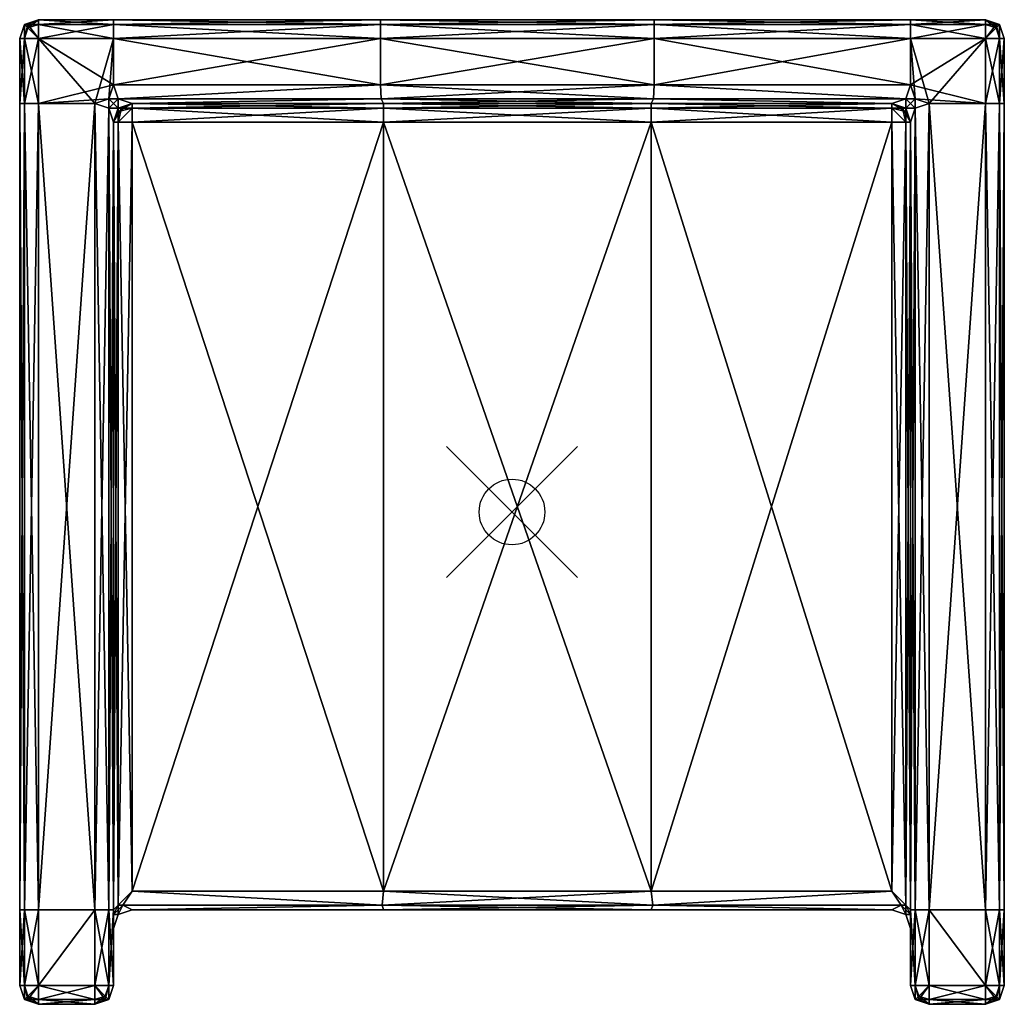
# Model space of a CAD drawing. Units: inches. Extents: x -7.5 to 7.5, y -7.5 to 7.5.
import ezdxf

# ---------------------------------------------------------------- set-up
doc = ezdxf.new("R2010")
doc.units = ezdxf.units.IN
doc.header["$MEASUREMENT"] = 0
doc.header["$PDMODE"] = 35
doc.layers.add('AFUCH-3-STPL', color=19, linetype='Continuous')

msp = doc.modelspace()

# ---------------------------------------------------------------- linework, layer by layer
msp.add_point((0, 0))

# ---------------------------------------------------------------- meshes
at = {"layer": 'AFUCH-3-STPL'}
mesh = msp.add_polyface(dxfattribs=at)
corners = [(-6.072, 7.215, 15), (-7.215, 7.215, 15), (-6.072, 6.51, 15), (-7.215, 7.5, 8.908), (-6.072, 7.5, 9.37), (-6.072, 7.5, 7.025), (-7.215, 7.5, 7.37), (-7.215, 7.5, 14.715), (-6.072, 7.5, 14.715), (-6.072, 7.5, 0.285), (-7.215, 7.5, 0.285), (-7.215, 7.215), (-7.375, 7.375, 0.071), (-7.215, 7.429, 0.071), (-7.375, 7.429, 14.875), (-7.215, 7.429, 14.929), (-6.072, 7.429, 0.071), (-6.072, 7.215), (-7.429, 7.429, 7.37), (-7.429, 7.429, 0.285), (-6.072, 7.429, 14.929), (-7.429, 7.429, 8.908), (-7.429, 7.429, 14.715), (-7.429, 7.215, 0.071), (-7.5, 7.215, 0.285), (-7.429, 7.215, 14.929), (-7.5, 7.215, 14.715), (-7.5, 7.215, 7.37), (-7.429, 6.225, 0.071), (-7.5, 7.215, 8.908)]
mesh.append_faces([[corners[k] for k in face] for face in [(0, 1, 2), (3, 4, 5), (5, 6, 3), (7, 8, 4), (4, 3, 7), (9, 10, 6), (6, 5, 9), (16, 17, 11), (18, 6, 10), (15, 1, 0), (21, 3, 6), (22, 7, 3), (23, 24, 19), (22, 26, 25), (13, 10, 9), (19, 24, 27), (20, 8, 7), (18, 27, 29), (21, 29, 26)]], dxfattribs={"vtx0": -1, "vtx1": -1, "vtx2": -1})
mesh.append_faces([[corners[k] for k in face] for face in [(11, 12, 13), (7, 14, 15), (11, 13, 16), (10, 19, 18), (0, 20, 15), (6, 18, 21), (3, 21, 22), (11, 23, 12), (10, 13, 12), (7, 22, 14), (1, 15, 14), (9, 16, 13), (27, 18, 19), (7, 15, 20), (24, 23, 28), (29, 21, 18), (26, 22, 21)]], dxfattribs={"vtx0": -1, "vtx2": -1})
mesh.append_faces([[corners[k] for k in face] for face in [(12, 19, 10), (14, 25, 1)]], dxfattribs={"vtx1": -1, "vtx2": -1})
mesh.append_faces([[corners[k] for k in face] for face in [(19, 12, 23), (25, 14, 22)]], dxfattribs={"vtx2": -1})
mesh = msp.add_polyface(dxfattribs=at)
corners = [(-2.004, 6.51), (-2.004, 7.215), (2.167, 7.215), (-2.004, 7.5, 7.37), (-2.004, 7.5, 8.908), (2.167, 7.5, 8.908), (-2.004, 7.215, 15), (-2.004, 6.51, 15), (2.167, 6.51, 15), (-2.004, 7.5, 14.715), (2.167, 7.5, 14.715), (-2.004, 7.5, 0.285), (2.167, 7.5, 7.37), (-2.004, 7.429, 0.071), (2.167, 7.429, 0.071), (-2.004, 7.429, 14.929), (2.167, 7.215, 15), (-1.992, 6.296, 0.071), (2.167, 6.51), (-1.992, 6.296, 14.929), (2.155, 6.296, 14.929), (2.167, 7.5, 0.285), (2.167, 7.429, 14.929), (-1.956, 6.225, 0.285), (2.155, 6.296, 0.071), (-1.956, 6.225, 14.715), (2.119, 6.225, 14.715), (-6.072, 6.51), (-6.072, 7.215), (-6.072, 7.5, 7.025), (-6.072, 7.5, 9.37), (-6.072, 7.215, 15), (-6.072, 6.51, 15), (-6.072, 7.5, 14.715), (-6.072, 7.5, 0.285), (-5.787, 6.225, 6.698), (-5.787, 6.225, 0.285), (-1.956, 6.225, 7.044), (-6.072, 7.429, 0.071), (-6.072, 7.429, 14.929), (-6.001, 6.296, 0.071), (-6.001, 6.296, 14.929), (-5.787, 6.225, 14.715)]
mesh.append_faces([[corners[k] for k in face] for face in [(0, 1, 2), (3, 4, 5), (6, 7, 8), (4, 9, 10), (11, 3, 12), (15, 6, 16), (17, 0, 18), (13, 11, 21), (19, 25, 26), (27, 28, 1), (1, 0, 27), (29, 30, 4), (4, 3, 29), (31, 32, 7), (7, 6, 31), (30, 33, 9), (9, 4, 30), (34, 29, 3), (3, 11, 34), (35, 36, 23), (23, 37, 35), (13, 1, 28), (39, 31, 6), (38, 34, 11), (15, 9, 33), (17, 23, 36), (42, 25, 19)]], dxfattribs={"vtx0": -1, "vtx1": -1, "vtx2": -1})
mesh.append_faces([[corners[k] for k in face] for face in [(1, 13, 14), (7, 19, 20), (9, 15, 22), (23, 17, 24), (28, 38, 13), (6, 15, 39), (0, 17, 40), (7, 32, 41), (11, 13, 38), (33, 39, 15)]], dxfattribs={"vtx0": -1, "vtx2": -1})
mesh.append_faces([[corners[k] for k in face] for face in [(40, 27, 0), (41, 19, 7)]], dxfattribs={"vtx1": -1, "vtx2": -1})
mesh.append_faces([[corners[k] for k in face] for face in [(36, 40, 17), (19, 41, 42)]], dxfattribs={"vtx2": -1})
mesh = msp.add_polyface(dxfattribs=at)
corners = [(2.167, 7.215), (2.167, 6.51), (-2.004, 6.51), (2.167, 7.5, 8.908), (2.167, 7.5, 7.37), (-2.004, 7.5, 7.37), (2.167, 6.51, 15), (2.167, 7.215, 15), (-2.004, 7.215, 15), (2.167, 7.5, 14.715), (-2.004, 7.5, 8.908), (2.167, 7.5, 0.285), (-2.004, 7.5, 0.285), (2.167, 7.429, 0.071), (-2.004, 7.215), (2.167, 7.429, 14.929), (-2.004, 7.429, 14.929), (2.155, 6.296, 0.071), (-1.992, 6.296, 0.071), (2.155, 6.296, 14.929), (-2.004, 6.51, 15), (-2.004, 7.429, 0.071), (-2.004, 7.5, 14.715), (2.119, 6.225, 0.285), (-1.956, 6.225, 0.285), (2.119, 6.225, 14.715), (-1.992, 6.296, 14.929), (6.072, 7.215), (6.072, 6.51), (6.072, 7.5, 9.37), (6.072, 7.5, 7.025), (6.072, 6.51, 15), (6.072, 7.215, 15), (6.072, 7.5, 14.715), (6.072, 7.5, 0.285), (2.119, 6.225, 9.214), (5.787, 6.225, 9.677), (6.072, 7.429, 0.071), (6.072, 7.429, 14.929), (6.001, 6.296, 0.071), (6.001, 6.296, 14.929), (5.787, 6.225, 0.285), (5.787, 6.225, 14.715)]
mesh.append_faces([[corners[k] for k in face] for face in [(0, 1, 2), (3, 4, 5), (6, 7, 8), (9, 3, 10), (4, 11, 12), (13, 0, 14), (19, 6, 20), (15, 9, 22), (17, 23, 24), (27, 28, 1), (1, 0, 27), (29, 30, 4), (4, 3, 29), (31, 32, 7), (7, 6, 31), (33, 29, 3), (3, 9, 33), (30, 34, 11), (11, 4, 30), (25, 35, 36), (37, 27, 0), (15, 7, 32), (13, 11, 34), (38, 33, 9), (41, 23, 17), (19, 25, 42)]], dxfattribs={"vtx0": -1, "vtx1": -1, "vtx2": -1})
mesh.append_faces([[corners[k] for k in face] for face in [(7, 15, 16), (1, 17, 18), (11, 13, 21), (25, 19, 26), (0, 13, 37), (32, 38, 15), (1, 28, 39), (6, 19, 40), (34, 37, 13), (9, 15, 38)]], dxfattribs={"vtx0": -1, "vtx2": -1})
mesh.append_faces([[corners[k] for k in face] for face in [(39, 17, 1), (40, 31, 6)]], dxfattribs={"vtx1": -1, "vtx2": -1})
mesh.append_faces([[corners[k] for k in face] for face in [(17, 39, 41), (42, 40, 19)]], dxfattribs={"vtx2": -1})
mesh = msp.add_polyface(dxfattribs=at)
corners = [(6.072, 7.215), (7.215, 7.215), (6.072, 6.51), (7.215, 7.5, 7.37), (6.072, 7.5, 7.025), (6.072, 7.5, 9.37), (7.215, 7.5, 8.908), (7.215, 7.5, 0.285), (6.072, 7.5, 0.285), (6.072, 7.5, 14.715), (7.215, 7.5, 14.715), (7.375, 7.429, 0.125), (7.215, 7.429, 0.071), (7.215, 7.215, 15), (7.375, 7.375, 14.929), (7.215, 7.429, 14.929), (6.072, 7.429, 14.929), (6.072, 7.215, 15), (7.429, 7.429, 7.37), (7.5, 7.215, 7.37), (7.5, 7.215, 0.285), (7.429, 7.429, 0.285), (6.072, 7.429, 0.071), (7.429, 7.215, 14.929), (7.215, 6.225, 15), (7.429, 7.429, 8.908), (7.5, 7.215, 8.908), (7.429, 7.429, 14.715), (7.5, 7.215, 14.715), (7.429, 7.215, 0.071), (7.429, 6.225, 14.929)]
mesh.append_faces([[corners[k] for k in face] for face in [(0, 1, 2), (3, 4, 5), (5, 6, 3), (7, 8, 4), (4, 3, 7), (9, 10, 6), (6, 5, 9), (16, 17, 13), (18, 19, 20), (12, 1, 0), (23, 13, 24), (25, 26, 19), (27, 28, 26), (21, 20, 29), (23, 28, 27), (15, 10, 9), (21, 7, 3), (22, 8, 7), (18, 3, 6), (25, 6, 10)]], dxfattribs={"vtx0": -1, "vtx1": -1, "vtx2": -1})
mesh.append_faces([[corners[k] for k in face] for face in [(7, 11, 12), (13, 14, 15), (13, 15, 16), (20, 21, 18), (0, 22, 12), (19, 18, 25), (26, 25, 27), (7, 21, 11), (1, 12, 11), (13, 23, 14), (10, 15, 14), (9, 16, 15), (3, 18, 21), (7, 12, 22), (28, 23, 30), (6, 25, 18), (10, 27, 25)]], dxfattribs={"vtx0": -1, "vtx2": -1})
mesh.append_faces([[corners[k] for k in face] for face in [(11, 29, 1), (14, 27, 10)]], dxfattribs={"vtx1": -1, "vtx2": -1})
mesh.append_faces([[corners[k] for k in face] for face in [(29, 11, 21), (27, 14, 23)]], dxfattribs={"vtx2": -1})
mesh = msp.add_polyface(dxfattribs=at)
corners = [(-7.5, 6.225, 8.908), (-7.5, 7.215, 8.908), (-7.5, 7.215, 7.37), (-7.5, 6.225, 7.37), (-7.215, 6.225, 15), (-6.357, 6.225, 15), (-6.143, 6.296, 15), (-6.072, 6.51, 15), (-7.215, 7.215, 15), (-6.072, 7.215), (-6.072, 6.51), (-6.143, 6.296), (-6.357, 6.225), (-7.215, 7.215), (-7.215, 6.225), (-7.215, -6.059, 15), (-7.5, 6.225, 14.715), (-7.5, 7.215, 14.715), (-7.5, 7.215, 0.285), (-7.5, 6.225, 0.285), (-7.5, -6.059, 7.37), (-6.357, -6.059), (-7.5, -6.059, 8.908), (-6.143, 6.154, 0.071), (-6.001, 6.296, 0.071), (-6.001, 6.154, 14.858), (-6.001, 6.296, 14.929), (-6.143, 6.154, 14.929), (-7.429, 6.225, 14.929), (-7.429, 7.215, 14.929), (-6.143, -6.059, 0.071), (-7.429, 7.215, 0.071), (-7.429, 6.225, 0.071), (-7.429, -6.059, 14.929), (-7.215, -6.059), (-6.357, -6.059, 15), (-6.001, 6.154, 0.142), (-6.072, 5.94, 0.285), (-6.072, 5.94, 14.715), (-7.5, -6.059, 14.715), (-7.429, -6.059, 0.071)]
mesh.append_faces([[corners[k] for k in face] for face in [(0, 1, 2), (2, 3, 0), (8, 4, 7), (13, 9, 12), (14, 13, 12), (5, 4, 15), (16, 17, 1), (1, 0, 16), (18, 19, 3), (3, 2, 18), (20, 3, 19), (14, 12, 21), (0, 3, 20), (16, 0, 22), (23, 11, 24), (25, 26, 6), (6, 27, 25), (28, 4, 8), (31, 13, 14), (32, 14, 34), (29, 17, 16), (32, 19, 18), (28, 16, 39)]], dxfattribs={"vtx0": -1, "vtx1": -1, "vtx2": -1})
mesh.append_faces([[corners[k] for k in face] for face in [(4, 5, 6), (4, 6, 7), (9, 10, 11), (9, 11, 12), (8, 29, 28), (14, 32, 31), (4, 28, 33), (16, 28, 29), (19, 32, 40)]], dxfattribs={"vtx0": -1, "vtx2": -1})
mesh.append_faces([[corners[k] for k in face] for face in [(27, 5, 35)]], dxfattribs={"vtx1": -1, "vtx2": -1})
mesh.append_faces([[corners[k] for k in face] for face in [(12, 23, 30), (11, 10, 24), (36, 37, 23), (23, 12, 11), (26, 7, 6), (6, 5, 27), (27, 38, 25)]], dxfattribs={"vtx2": -1})
mesh = msp.add_polyface(dxfattribs=at)
corners = [(7.5, -6.059, 7.37), (7.5, 6.225, 7.37), (7.5, 6.225, 8.908), (7.215, 6.225), (6.357, 6.225), (6.143, 6.296), (6.072, 6.51), (7.215, 7.215), (7.5, 7.215, 8.908), (7.5, 7.215, 7.37), (7.215, -6.059), (6.072, 7.215, 15), (6.072, 6.51, 15), (6.143, 6.296, 15), (6.357, 6.225, 15), (7.215, 7.215, 15), (7.215, 6.225, 15), (7.5, -6.059, 8.908), (7.5, 6.225, 14.715), (7.5, 7.215, 14.715), (7.5, 6.225, 0.285), (7.5, 7.215, 0.285), (6.357, -6.059, 15), (6.001, 6.154, 0.142), (6.001, 6.296, 0.071), (6.143, 6.154, 0.071), (6.143, 6.154, 14.929), (6.001, 6.296, 14.929), (7.429, 6.225, 0.071), (7.429, 7.215, 0.071), (6.143, -6.059, 14.929), (7.429, -6.059, 0.071), (7.429, 6.225, 14.929), (7.429, 7.215, 14.929), (7.215, -6.059, 15), (6.357, -6.059), (6.072, 5.94, 0.285), (6.001, 6.154, 14.858), (6.072, 5.94, 14.715), (7.5, -6.059, 0.285), (6.072, 5.94, 6.699), (7.429, -6.059, 14.929)]
mesh.append_faces([[corners[k] for k in face] for face in [(0, 1, 2), (7, 3, 6), (8, 2, 1), (1, 9, 8), (4, 3, 10), (15, 11, 14), (16, 15, 14), (17, 2, 18), (19, 18, 2), (2, 8, 19), (20, 21, 9), (9, 1, 20), (16, 14, 22), (20, 1, 0), (23, 24, 5), (5, 25, 23), (26, 13, 27), (28, 3, 7), (32, 16, 34), (29, 21, 20), (28, 20, 39), (32, 18, 19)]], dxfattribs={"vtx0": -1, "vtx1": -1, "vtx2": -1})
mesh.append_faces([[corners[k] for k in face] for face in [(3, 4, 5), (3, 5, 6), (11, 12, 13), (11, 13, 14), (7, 29, 28), (3, 28, 31), (16, 32, 33), (20, 28, 29), (18, 32, 41)]], dxfattribs={"vtx0": -1, "vtx2": -1})
mesh.append_faces([[corners[k] for k in face] for face in [(25, 4, 35), (23, 36, 40)]], dxfattribs={"vtx1": -1, "vtx2": -1})
mesh.append_faces([[corners[k] for k in face] for face in [(14, 26, 30), (24, 6, 5), (5, 4, 25), (25, 36, 23), (13, 12, 27), (37, 38, 26), (26, 14, 13)]], dxfattribs={"vtx2": -1})
mesh = msp.add_polyface(dxfattribs=at)
corners = [(-7.215, -6.059, 15), (-6.357, -6.059, 15), (-6.357, 6.225, 15), (-7.5, 6.225, 0.285), (-7.5, -6.059, 0.285), (-7.5, -6.059, 7.37), (-6.072, -6.059, 14.715), (-6.072, -6.059, 9.657), (-6.072, 5.94, 9.676), (-6.072, 5.94, 14.715), (-1.956, 5.94, 8.928), (-1.956, -5.774, 8.91), (2.119, -5.774, 8.91), (-1.956, -5.774, 7.365), (-1.956, 5.94, 7.33), (2.119, 5.94, 7.33), (-6.357, -6.059), (-7.215, -6.059), (-7.215, 6.225), (-7.5, -6.059, 8.908), (-7.5, 6.225, 8.908), (-7.5, -6.059, 14.715), (-7.5, 6.225, 14.715), (-6.072, 5.94, 0.285), (-6.072, 5.94, 6.699), (-6.072, -6.059, 6.735), (-6.072, -6.059, 0.285), (-6.143, -6.059, 0.071), (-6.357, 6.225), (-7.429, -6.059, 14.929), (-7.215, 6.225, 15), (-6.001, -5.988, 6.949), (-6.001, 5.94, 6.913), (-7.429, -6.059, 0.071), (-7.429, 6.225, 0.071), (-6.143, -6.059, 14.929), (-6.143, 6.154, 14.929), (-6.001, 5.94, 9.462), (-6.001, -5.988, 9.444), (-1.98, -5.988, 8.839), (2.143, -5.988, 8.839), (-1.98, -5.988, 7.437), (2.119, -5.774, 7.365), (-5.93, -5.988, 9.301), (-5.787, -5.774, 9.373), (-5.787, -5.774, 7.019), (-5.93, -5.988, 7.091), (-6.143, 6.154, 0.071), (-7.429, 6.225, 14.929), (-5.787, 5.94, 6.984), (-5.787, 5.94, 9.391), (-5.787, -6.059, 9.087)]
mesh.append_faces([[corners[k] for k in face] for face in [(0, 1, 2), (3, 4, 5), (6, 7, 8), (8, 9, 6), (10, 11, 12), (13, 14, 15), (16, 17, 18), (5, 19, 20), (19, 21, 22), (23, 24, 25), (25, 26, 23), (27, 16, 28), (29, 0, 30), (37, 8, 7), (41, 13, 42), (32, 49, 45), (33, 4, 3), (35, 6, 9), (50, 44, 11), (11, 10, 50), (14, 13, 45), (39, 11, 44), (45, 13, 41)]], dxfattribs={"vtx0": -1, "vtx1": -1, "vtx2": -1})
mesh.append_faces([[corners[k] for k in face] for face in [(24, 32, 31), (17, 33, 34), (1, 35, 36), (11, 39, 40), (26, 27, 47), (21, 29, 48), (50, 37, 38)]], dxfattribs={"vtx0": -1, "vtx2": -1})
mesh.append_faces([[corners[k] for k in face] for face in [(31, 25, 24), (47, 23, 26), (38, 44, 50)]], dxfattribs={"vtx1": -1, "vtx2": -1})
mesh.append_faces([[corners[k] for k in face] for face in [(7, 38, 37), (43, 44, 38), (31, 45, 46), (45, 31, 32), (9, 36, 35), (44, 43, 39), (41, 46, 45), (39, 43, 51)]], dxfattribs={"vtx2": -1})
mesh = msp.add_polyface(dxfattribs=at)
corners = [(-1.956, 6.225, 14.715), (-1.956, 6.225, 9.214), (2.119, 6.225, 9.214), (-1.956, 6.225, 7.044), (-1.956, 6.225, 0.285), (2.119, 6.225, 0.285), (-6.001, 6.296, 0.071), (-6.001, 6.154, 0.142), (-6.143, 6.154, 0.071), (-6.072, 5.94, 9.676), (-6.001, 6.1, 9.516), (-6.001, 6.154, 9.676), (-5.787, 6.225, 6.698), (-5.947, 6.154, 6.859), (-6.001, 6.154, 6.698), (-5.787, 6.225, 9.677), (-5.787, 6.225, 14.715), (-6.001, 6.154, 14.858), (-1.956, 6.154, 9), (2.119, 6.154, 9), (-6.072, 5.94, 6.699), (-6.072, 5.94, 0.285), (-1.956, 6.154, 7.258), (2.119, 6.225, 7.044), (-5.787, 6.225, 0.285), (-6.001, 6.296, 14.929), (-6.001, 5.94, 9.462), (-5.787, 6.154, 9.463), (-5.787, 5.94, 9.391), (-5.787, 6.154, 6.912), (-6.001, 5.94, 6.913), (-5.787, 5.94, 6.984), (-6.072, 5.94, 14.715), (-1.956, 5.94, 8.928), (2.119, 5.94, 8.928), (-1.956, 5.94, 7.33), (2.119, 6.154, 7.258), (-5.787, -5.774, 7.019)]
mesh.append_faces([[corners[k] for k in face] for face in [(0, 1, 2), (3, 4, 5), (6, 7, 8), (11, 15, 16), (14, 20, 21), (22, 3, 23), (26, 28, 27), (29, 31, 30), (18, 33, 34), (16, 15, 1), (1, 0, 16), (37, 31, 35), (18, 1, 15), (29, 12, 3), (27, 28, 33), (22, 35, 31)]], dxfattribs={"vtx0": -1, "vtx1": -1, "vtx2": -1})
mesh.append_faces([[corners[k] for k in face] for face in [(9, 10, 11), (12, 13, 14), (1, 18, 19), (9, 26, 10), (15, 11, 10), (12, 29, 13), (20, 14, 13), (9, 11, 17), (12, 14, 7), (35, 22, 36), (15, 27, 18), (3, 22, 29), (33, 18, 27), (31, 29, 22)]], dxfattribs={"vtx0": -1, "vtx2": -1})
mesh.append_faces([[corners[k] for k in face] for face in [(10, 27, 15), (13, 30, 20), (17, 32, 9), (7, 24, 12)]], dxfattribs={"vtx1": -1, "vtx2": -1})
mesh.append_faces([[corners[k] for k in face] for face in [(16, 17, 11), (21, 7, 14), (6, 24, 7), (17, 16, 25), (27, 10, 26), (30, 13, 29)]], dxfattribs={"vtx2": -1})
mesh = msp.add_polyface(dxfattribs=at)
corners = [(7.5, 6.225, 8.908), (7.5, -6.059, 8.908), (7.5, -6.059, 7.37), (7.215, -6.059), (6.357, -6.059), (6.357, 6.225), (7.5, 6.225, 14.715), (7.5, -6.059, 14.715), (2.119, -5.774, 8.91), (2.119, 5.94, 8.928), (-1.956, 5.94, 8.928), (6.072, -6.059, 0.285), (6.072, -6.059, 6.735), (6.072, 5.94, 6.699), (6.072, 5.94, 0.285), (2.119, 5.94, 7.33), (2.119, -5.774, 7.365), (-1.956, -5.774, 7.365), (6.357, -6.059, 15), (7.215, -6.059, 15), (7.215, 6.225, 15), (7.5, -6.059, 0.285), (7.5, 6.225, 0.285), (6.072, 5.94, 14.715), (6.072, 5.94, 9.676), (6.072, -6.059, 9.657), (6.072, -6.059, 14.715), (6.143, -6.059, 14.929), (6.357, 6.225, 15), (7.429, -6.059, 0.071), (7.215, 6.225), (6.001, -5.988, 9.444), (6.001, 5.94, 9.462), (7.429, -6.059, 14.929), (7.429, 6.225, 14.929), (6.143, -6.059, 0.071), (6.143, 6.154, 0.071), (6.001, 5.94, 6.913), (6.001, -5.988, 6.949), (2.143, -5.988, 8.839), (-1.956, -5.774, 8.91), (2.143, -5.988, 7.437), (-1.98, -5.988, 7.437), (5.787, -5.774, 9.373), (5.93, -5.988, 9.301), (5.93, -5.988, 7.091), (5.787, -5.774, 7.019), (6.143, 6.154, 14.929), (7.429, 6.225, 0.071), (5.787, 5.94, 9.391), (5.787, 5.94, 6.984), (5.787, -6.059, 7.305)]
mesh.append_faces([[corners[k] for k in face] for face in [(0, 1, 2), (3, 4, 5), (6, 7, 1), (8, 9, 10), (11, 12, 13), (13, 14, 11), (15, 16, 17), (18, 19, 20), (2, 21, 22), (23, 24, 25), (25, 26, 23), (27, 18, 28), (29, 3, 30), (37, 13, 12), (39, 8, 40), (32, 49, 43), (33, 7, 6), (35, 11, 14), (43, 49, 9), (9, 8, 43), (50, 46, 16), (43, 8, 39), (41, 16, 46)]], dxfattribs={"vtx0": -1, "vtx1": -1, "vtx2": -1})
mesh.append_faces([[corners[k] for k in face] for face in [(24, 32, 31), (19, 33, 34), (4, 35, 36), (16, 41, 42), (26, 27, 47), (21, 29, 48), (50, 37, 38)]], dxfattribs={"vtx0": -1, "vtx2": -1})
mesh.append_faces([[corners[k] for k in face] for face in [(31, 25, 24), (47, 23, 26), (38, 46, 50)]], dxfattribs={"vtx1": -1, "vtx2": -1})
mesh.append_faces([[corners[k] for k in face] for face in [(12, 38, 37), (31, 43, 44), (45, 46, 38), (43, 31, 32), (14, 36, 35), (39, 44, 43), (46, 45, 41), (41, 45, 51)]], dxfattribs={"vtx2": -1})
mesh = msp.add_polyface(dxfattribs=at)
corners = [(2.119, 6.225, 9.214), (2.119, 6.225, 14.715), (-1.956, 6.225, 14.715), (2.119, 6.225, 0.285), (2.119, 6.225, 7.044), (-1.956, 6.225, 7.044), (6.001, 6.296, 14.929), (6.001, 6.154, 14.858), (6.143, 6.154, 14.929), (5.787, 6.225, 9.677), (5.947, 6.154, 9.516), (6.001, 6.154, 9.676), (6.072, 5.94, 6.699), (6.001, 6.1, 6.859), (6.001, 6.154, 6.698), (6.072, 5.94, 9.676), (6.072, 5.94, 14.715), (2.119, 6.154, 9), (-1.956, 6.225, 9.214), (5.787, 6.225, 6.698), (5.787, 6.225, 0.285), (6.001, 6.154, 0.142), (2.119, 6.154, 7.258), (-1.956, 6.154, 7.258), (6.001, 6.296, 0.071), (5.787, 6.225, 14.715), (5.787, 6.154, 9.463), (6.001, 5.94, 9.462), (5.787, 5.94, 9.391), (6.001, 5.94, 6.913), (5.787, 6.154, 6.912), (5.787, 5.94, 6.984), (2.119, 5.94, 8.928), (-1.956, 6.154, 9), (2.119, 5.94, 7.33), (-1.956, 5.94, 7.33), (2.119, -5.774, 7.365)]
mesh.append_faces([[corners[k] for k in face] for face in [(0, 1, 2), (3, 4, 5), (6, 7, 8), (11, 15, 16), (17, 0, 18), (14, 19, 20), (26, 28, 27), (29, 31, 30), (22, 34, 35), (9, 25, 1), (20, 19, 4), (4, 3, 20), (36, 34, 31), (26, 9, 0), (22, 4, 19), (17, 32, 28), (30, 31, 34)]], dxfattribs={"vtx0": -1, "vtx1": -1, "vtx2": -1})
mesh.append_faces([[corners[k] for k in face] for face in [(9, 10, 11), (12, 13, 14), (4, 22, 23), (9, 26, 10), (15, 11, 10), (12, 29, 13), (19, 14, 13), (9, 11, 7), (32, 17, 33), (12, 14, 21), (0, 17, 26), (19, 30, 22), (28, 26, 17), (34, 22, 30)]], dxfattribs={"vtx0": -1, "vtx2": -1})
mesh.append_faces([[corners[k] for k in face] for face in [(10, 27, 15), (13, 30, 19), (7, 25, 9)]], dxfattribs={"vtx1": -1, "vtx2": -1})
mesh.append_faces([[corners[k] for k in face] for face in [(16, 7, 11), (20, 21, 14), (21, 20, 24), (6, 25, 7), (27, 10, 26), (30, 13, 29)]], dxfattribs={"vtx2": -1})
mesh = msp.add_polyface(dxfattribs=at)
corners = [(-7.215, -7.215), (-7.215, -6.059), (-6.357, -6.059), (-7.5, -7.215, 8.908), (-7.5, -6.059, 8.908), (-7.5, -6.059, 7.37), (-7.5, -7.215, 14.715), (-7.5, -6.059, 14.715), (-6.072, -6.059, 0.285), (-6.072, -6.059, 6.735), (-6.072, -6.13, 6.949), (-6.072, -6.344, 7.021), (-6.072, -7.215, 7.024), (-6.357, -6.059, 15), (-7.215, -6.059, 15), (-7.215, -7.215, 15), (-7.5, -6.059, 0.285), (-7.5, -7.215, 0.285), (-6.072, -7.215, 9.371), (-6.072, -6.13, 9.444), (-6.072, -6.059, 9.657), (-6.072, -6.059, 14.715), (-6.072, -7.215, 14.715), (-1.956, -6.059, 8.625), (-1.956, -6.059, 7.651), (2.119, -6.059, 7.651), (-6.001, -5.988, 9.444), (-6.001, -6.13, 9.301), (-5.93, -5.988, 9.301), (-5.93, -5.988, 7.091), (-6.001, -6.13, 7.092), (-6.001, -5.988, 6.949), (-7.429, -6.059, 0.071), (-6.143, -6.059, 14.929), (-6.357, -7.215, 15), (-6.143, -6.059, 0.071), (-6.143, -7.215, 0.071), (-7.429, -6.059, 14.929), (-7.429, -7.215, 14.929), (-5.787, -6.059, 7.305), (-5.787, -6.059, 9.087), (-6.072, -6.344, 9.372), (-7.429, -7.215, 0.071), (-6.143, -7.215, 14.929), (-6.072, -7.215, 0.285), (-1.98, -5.988, 8.839), (2.119, -6.059, 8.625), (-1.98, -5.988, 7.437), (2.143, -5.988, 7.437)]
mesh.append_faces([[corners[k] for k in face] for face in [(0, 1, 2), (3, 4, 5), (6, 7, 4), (8, 11, 12), (13, 14, 15), (5, 16, 17), (21, 22, 20), (23, 24, 25), (26, 19, 27), (27, 28, 26), (29, 30, 10), (10, 31, 29), (32, 1, 0), (33, 13, 34), (35, 8, 44), (37, 7, 6), (45, 23, 46), (40, 39, 24), (24, 23, 40), (40, 23, 45), (47, 24, 39)]], dxfattribs={"vtx0": -1, "vtx1": -1, "vtx2": -1})
mesh.append_faces([[corners[k] for k in face] for face in [(8, 9, 10), (8, 10, 11), (18, 19, 20), (2, 35, 36), (14, 37, 38), (16, 32, 42), (21, 33, 43), (24, 47, 48)]], dxfattribs={"vtx0": -1, "vtx2": -1})
mesh.append_faces([[corners[k] for k in face] for face in [(30, 39, 40), (27, 41, 11)]], dxfattribs={"vtx1": -1, "vtx2": -1})
mesh.append_faces([[corners[k] for k in face] for face in [(40, 27, 30), (19, 41, 27), (27, 40, 28), (26, 20, 19), (30, 11, 10), (10, 9, 31), (29, 39, 30), (11, 30, 27), (39, 29, 47)]], dxfattribs={"vtx2": -1})
mesh = msp.add_polyface(dxfattribs=at)
corners = [(7.215, -7.215, 15), (7.215, -6.059, 15), (6.357, -6.059, 15), (7.5, -7.215, 0.285), (7.5, -6.059, 0.285), (7.5, -6.059, 7.37), (6.072, -6.059, 14.715), (6.072, -6.059, 9.657), (6.072, -6.13, 9.444), (6.072, -6.344, 9.372), (6.072, -7.215, 9.371), (7.5, -6.059, 8.908), (7.5, -7.215, 8.908), (6.357, -6.059), (7.215, -6.059), (7.215, -7.215), (7.5, -6.059, 14.715), (7.5, -7.215, 14.715), (6.072, -7.215, 7.024), (6.072, -6.13, 6.949), (6.072, -6.059, 6.735), (6.072, -6.059, 0.285), (6.072, -7.215, 0.285), (2.119, -6.059, 7.651), (2.119, -6.059, 8.625), (-1.956, -6.059, 8.625), (5.93, -5.988, 9.301), (6.001, -6.13, 9.301), (6.001, -5.988, 9.444), (6.001, -5.988, 6.949), (6.001, -6.13, 7.092), (5.93, -5.988, 7.091), (7.429, -6.059, 14.929), (6.143, -6.059, 0.071), (6.357, -7.215), (6.143, -6.059, 14.929), (6.143, -7.215, 14.929), (7.429, -6.059, 0.071), (7.429, -7.215, 0.071), (5.787, -6.059, 9.087), (5.787, -6.059, 7.305), (6.072, -6.344, 7.021), (7.429, -7.215, 14.929), (6.143, -7.215, 0.071), (6.072, -7.215, 14.715), (2.143, -5.988, 8.839), (-1.98, -5.988, 8.839), (2.143, -5.988, 7.437), (-1.956, -6.059, 7.651)]
mesh.append_faces([[corners[k] for k in face] for face in [(0, 1, 2), (3, 4, 5), (6, 9, 10), (5, 11, 12), (13, 14, 15), (11, 16, 17), (21, 22, 20), (23, 24, 25), (26, 27, 8), (8, 28, 26), (29, 19, 30), (30, 31, 29), (32, 1, 0), (33, 13, 34), (35, 6, 44), (37, 4, 3), (47, 23, 48), (40, 39, 24), (24, 23, 40), (45, 24, 39), (40, 23, 47)]], dxfattribs={"vtx0": -1, "vtx1": -1, "vtx2": -1})
mesh.append_faces([[corners[k] for k in face] for face in [(6, 7, 8), (6, 8, 9), (18, 19, 20), (2, 35, 36), (14, 37, 38), (16, 32, 42), (21, 33, 43), (24, 45, 46)]], dxfattribs={"vtx0": -1, "vtx2": -1})
mesh.append_faces([[corners[k] for k in face] for face in [(27, 39, 40), (30, 41, 9)]], dxfattribs={"vtx1": -1, "vtx2": -1})
mesh.append_faces([[corners[k] for k in face] for face in [(40, 30, 27), (27, 9, 8), (8, 7, 28), (26, 39, 27), (19, 41, 30), (30, 40, 31), (29, 20, 19), (9, 27, 30), (39, 26, 45)]], dxfattribs={"vtx2": -1})
mesh = msp.add_polyface(dxfattribs=at)
corners = [(-6.357, -6.059), (-6.357, -7.215), (-7.215, -7.215), (-6.357, -7.5, 8.908), (-7.215, -7.5, 8.908), (-7.215, -7.5, 7.37), (-7.5, -6.059, 7.37), (-7.5, -7.215, 7.37), (-7.5, -7.215, 8.908), (-6.357, -7.5, 7.37), (-7.215, -7.5, 0.285), (-6.357, -7.5, 14.715), (-7.215, -7.5, 14.715), (-7.5, -6.059, 8.908), (-7.5, -7.215, 14.715), (-7.5, -7.215, 0.285), (-7.375, -7.429, 0.125), (-7.215, -7.429, 0.071), (-7.215, -7.215, 15), (-7.375, -7.375, 14.929), (-7.215, -7.429, 14.929), (-7.429, -7.215, 0.071), (-7.429, -6.059, 0.071), (-6.357, -7.429, 14.929), (-7.429, -7.429, 8.908), (-7.429, -7.429, 14.715), (-6.357, -7.429, 0.071), (-7.429, -7.429, 7.37), (-7.429, -7.429, 0.285), (-7.429, -7.215, 14.929), (-7.215, -6.059, 15), (-7.5, -6.059, 0.285), (-7.429, -6.059, 14.929)]
mesh.append_faces([[corners[k] for k in face] for face in [(0, 1, 2), (3, 4, 5), (6, 7, 8), (9, 5, 10), (11, 12, 4), (13, 8, 14), (15, 7, 6), (24, 4, 12), (17, 2, 1), (27, 5, 4), (28, 10, 5), (29, 18, 30), (28, 15, 21), (29, 14, 25), (21, 15, 31), (20, 12, 11), (25, 14, 8), (24, 8, 7), (27, 7, 15)]], dxfattribs={"vtx0": -1, "vtx1": -1, "vtx2": -1})
mesh.append_faces([[corners[k] for k in face] for face in [(10, 16, 17), (18, 19, 20), (2, 21, 22), (18, 20, 23), (12, 25, 24), (1, 26, 17), (4, 24, 27), (5, 27, 28), (10, 28, 16), (2, 17, 16), (18, 29, 19), (12, 20, 19), (8, 24, 25), (10, 17, 26), (7, 27, 24), (15, 28, 27), (14, 29, 32)]], dxfattribs={"vtx0": -1, "vtx2": -1})
mesh.append_faces([[corners[k] for k in face] for face in [(16, 21, 2), (19, 25, 12)]], dxfattribs={"vtx1": -1, "vtx2": -1})
mesh.append_faces([[corners[k] for k in face] for face in [(21, 16, 28), (25, 19, 29)]], dxfattribs={"vtx2": -1})
mesh = msp.add_polyface(dxfattribs=at)
corners = [(-7.215, -7.5, 7.37), (-6.357, -7.5, 7.37), (-6.357, -7.5, 8.908), (-7.215, -7.5, 0.285), (-6.357, -7.5, 0.285), (-7.215, -7.5, 8.908), (-6.357, -7.5, 14.715), (-6.072, -7.215, 0.285), (-6.072, -6.059, 0.285), (-6.072, -7.215, 7.024), (-7.215, -7.215, 15), (-6.357, -7.215, 15), (-6.357, -6.059, 15), (-6.072, -7.215, 9.371), (-6.072, -6.344, 9.372), (-6.072, -6.13, 9.444), (-6.072, -7.215, 14.715), (-6.072, -6.059, 9.657), (-6.072, -6.344, 7.021), (-6.357, -7.215), (-6.197, -7.375, 0.071), (-6.357, -7.429, 0.071), (-6.197, -7.429, 14.875), (-6.357, -7.429, 14.929), (-6.143, -7.215, 14.929), (-6.143, -6.059, 14.929), (-6.143, -7.429, 9.37), (-6.143, -7.429, 7.024), (-6.143, -7.429, 14.715), (-6.143, -7.429, 0.285), (-6.143, -7.215, 0.071), (-6.357, -6.059), (-7.215, -7.429, 14.929), (-6.072, -6.059, 14.715), (-6.143, -6.059, 0.071)]
mesh.append_faces([[corners[k] for k in face] for face in [(0, 1, 2), (3, 4, 1), (5, 2, 6), (7, 8, 9), (10, 11, 12), (16, 13, 17), (18, 14, 13), (13, 9, 18), (23, 11, 10), (26, 2, 1), (26, 13, 16), (29, 7, 9), (30, 19, 31), (30, 7, 29), (28, 16, 24), (21, 4, 3), (24, 16, 33), (27, 9, 13), (28, 6, 2), (27, 1, 4)]], dxfattribs={"vtx0": -1, "vtx1": -1, "vtx2": -1})
mesh.append_faces([[corners[k] for k in face] for face in [(13, 14, 15), (19, 20, 21), (6, 22, 23), (11, 24, 25), (1, 27, 26), (16, 28, 26), (9, 27, 29), (19, 30, 20), (4, 21, 20), (6, 28, 22), (11, 23, 22), (6, 23, 32), (13, 26, 27), (2, 26, 28), (4, 29, 27), (7, 30, 34)]], dxfattribs={"vtx0": -1, "vtx2": -1})
mesh.append_faces([[corners[k] for k in face] for face in [(20, 29, 4), (22, 24, 11)]], dxfattribs={"vtx1": -1, "vtx2": -1})
mesh.append_faces([[corners[k] for k in face] for face in [(29, 20, 30), (24, 22, 28)]], dxfattribs={"vtx2": -1})
mesh = msp.add_polyface(dxfattribs=at)
corners = [(6.357, -6.059, 15), (6.357, -7.215, 15), (7.215, -7.215, 15), (7.215, -7.5, 8.908), (6.357, -7.5, 8.908), (6.357, -7.5, 7.37), (7.215, -7.5, 14.715), (6.357, -7.5, 14.715), (7.215, -7.5, 7.37), (6.357, -7.5, 0.285), (6.072, -7.215, 14.715), (6.072, -6.059, 14.715), (6.072, -7.215, 9.371), (7.215, -7.215), (6.357, -7.215), (6.357, -6.059), (6.072, -7.215, 7.024), (6.072, -6.344, 7.021), (6.072, -6.13, 6.949), (6.072, -7.215, 0.285), (6.072, -6.059, 6.735), (6.072, -6.344, 9.372), (6.197, -7.429, 0.125), (6.357, -7.429, 0.071), (6.197, -7.375, 14.929), (6.357, -7.429, 14.929), (6.143, -7.215, 0.071), (6.143, -6.059, 0.071), (6.143, -7.429, 7.024), (6.143, -7.429, 9.37), (6.143, -7.429, 14.715), (6.143, -7.429, 0.285), (6.143, -7.215, 14.929), (7.215, -7.429, 0.071), (6.072, -6.059, 0.285), (6.143, -6.059, 14.929)]
mesh.append_faces([[corners[k] for k in face] for face in [(0, 1, 2), (3, 4, 5), (6, 7, 4), (8, 5, 9), (10, 11, 12), (13, 14, 15), (19, 16, 20), (21, 17, 16), (16, 12, 21), (23, 14, 13), (28, 5, 4), (30, 10, 12), (28, 16, 19), (32, 1, 0), (31, 19, 26), (32, 10, 30), (26, 19, 34), (29, 12, 16), (29, 4, 7), (31, 9, 5)]], dxfattribs={"vtx0": -1, "vtx1": -1, "vtx2": -1})
mesh.append_faces([[corners[k] for k in face] for face in [(16, 17, 18), (9, 22, 23), (1, 24, 25), (14, 26, 27), (4, 29, 28), (12, 29, 30), (19, 31, 28), (9, 31, 22), (14, 23, 22), (1, 32, 24), (7, 25, 24), (9, 23, 33), (16, 28, 29), (7, 30, 29), (5, 28, 31), (10, 32, 35)]], dxfattribs={"vtx0": -1, "vtx2": -1})
mesh.append_faces([[corners[k] for k in face] for face in [(22, 26, 14), (24, 30, 7)]], dxfattribs={"vtx1": -1, "vtx2": -1})
mesh.append_faces([[corners[k] for k in face] for face in [(26, 22, 31), (30, 24, 32)]], dxfattribs={"vtx2": -1})
mesh = msp.add_polyface(dxfattribs=at)
corners = [(6.357, -7.5, 7.37), (7.215, -7.5, 7.37), (7.215, -7.5, 8.908), (7.5, -6.059, 7.37), (7.5, -7.215, 7.37), (7.5, -7.215, 0.285), (6.357, -7.5, 8.908), (7.215, -7.5, 14.715), (6.357, -7.5, 0.285), (7.215, -7.5, 0.285), (7.5, -7.215, 8.908), (7.5, -7.215, 14.715), (7.5, -6.059, 8.908), (7.215, -7.215), (7.375, -7.375, 0.071), (7.215, -7.429, 0.071), (7.375, -7.429, 14.875), (7.215, -7.429, 14.929), (6.357, -7.429, 0.071), (7.215, -7.215, 15), (7.429, -7.215, 14.929), (7.429, -6.059, 14.929), (7.429, -7.429, 7.37), (7.429, -7.429, 0.285), (6.357, -7.215, 15), (6.357, -7.429, 14.929), (7.429, -7.429, 8.908), (7.429, -7.429, 14.715), (7.429, -7.215, 0.071), (7.215, -6.059), (7.5, -6.059, 14.715), (6.357, -7.5, 14.715), (7.429, -6.059, 0.071)]
mesh.append_faces([[corners[k] for k in face] for face in [(0, 1, 2), (3, 4, 5), (6, 2, 7), (8, 9, 1), (10, 4, 3), (11, 10, 12), (22, 1, 9), (17, 19, 24), (26, 2, 1), (27, 7, 2), (28, 13, 29), (28, 5, 23), (27, 11, 20), (15, 9, 8), (20, 11, 30), (23, 5, 4), (25, 31, 7), (22, 4, 10), (26, 10, 11)]], dxfattribs={"vtx0": -1, "vtx1": -1, "vtx2": -1})
mesh.append_faces([[corners[k] for k in face] for face in [(13, 14, 15), (7, 16, 17), (13, 15, 18), (19, 20, 21), (9, 23, 22), (24, 25, 17), (1, 22, 26), (2, 26, 27), (13, 28, 14), (9, 15, 14), (7, 27, 16), (19, 17, 16), (4, 22, 23), (7, 17, 25), (10, 26, 22), (11, 27, 26), (5, 28, 32)]], dxfattribs={"vtx0": -1, "vtx2": -1})
mesh.append_faces([[corners[k] for k in face] for face in [(14, 23, 9), (16, 20, 19)]], dxfattribs={"vtx1": -1, "vtx2": -1})
mesh.append_faces([[corners[k] for k in face] for face in [(23, 14, 28), (20, 16, 27)]], dxfattribs={"vtx2": -1})

doc.saveas('drawing.dxf')
